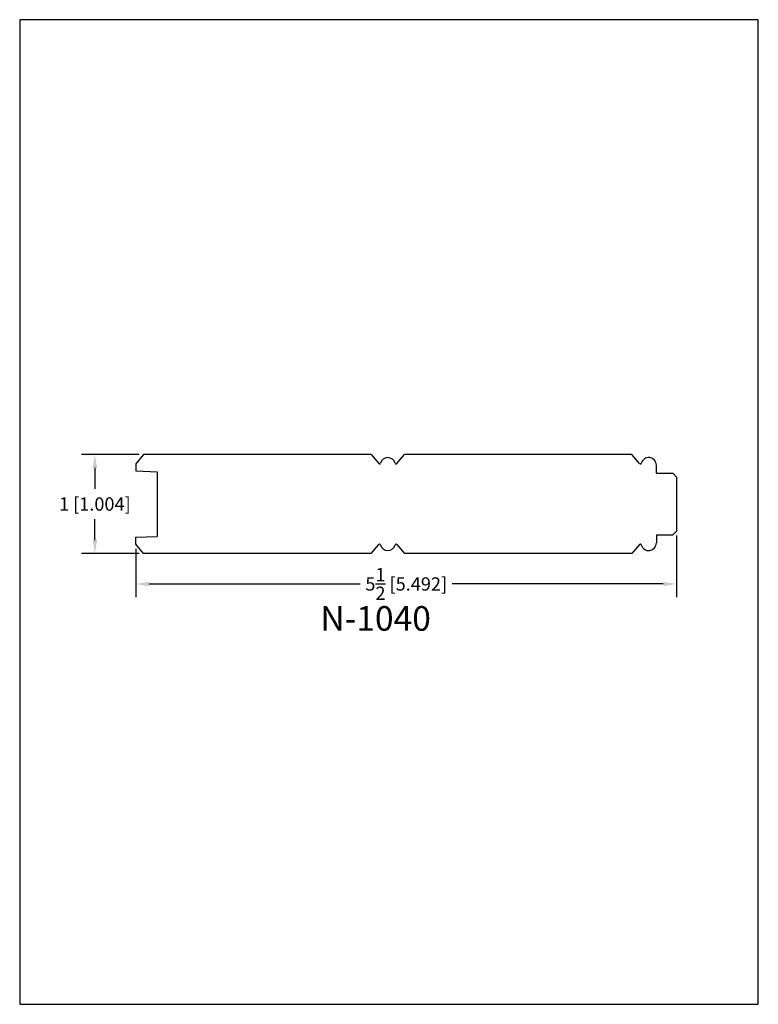
# Model space of a CAD drawing. Extents: x 0 to 7.5, y 0 to 10.
import ezdxf
from ezdxf.enums import TextEntityAlignment as Align

# ---------------------------------------------------------------- set-up
doc = ezdxf.new("R2010")
doc.units = 0
doc.header["$MEASUREMENT"] = 0
doc.layers.get('0').update_dxf_attribs({"linetype": 'CONTINUOUS'})
doc.layers.get('Defpoints').update_dxf_attribs({"linetype": 'CONTINUOUS'})
doc.styles.add('TNR', font='times.ttf')
doc.dimstyles.new('FRACTIONAL-DECIMAL', dxfattribs={"dimscale": 0.75, "dimtxt": 0.18, "dimasz": 0.18, "dimexe": 0.18, "dimexo": 0.0625, "dimgap": 0.09, "dimtad": 0, "dimtih": 1, "dimtoh": 1, "dimdec": 5, "dimzin": 0, "dimdsep": 46, "dimlunit": 5, "dimtxsty": 'TNR', "dimcen": 0.09, "dimadec": 0, "dimazin": 0, "dimtfac": 1, "dimtdec": 5, "dimtofl": 0, "dimtmove": 0, "dimatfit": 3, "dimfxl": 0, "dimtolj": 1, "dimtzin": 0, "dimarcsym": 0})

# ---------------------------------------------------------------- blocks, each defined once
blk = doc.blocks.new('*D18')
at = {"color": 0, "lineweight": -2}
for p, q in [((6.67, 4.76), (6.67, 4.134)), ((1.179, 4.625), (1.179, 4.134)), ((1.314, 4.269), (3.458, 4.269)), ((6.535, 4.269), (4.392, 4.269))]:
    blk.add_line(p, q, dxfattribs=at)
at = {"color": 0}
for points in [[(1.314, 4.291), (1.314, 4.246), (1.179, 4.269)], [(6.535, 4.291), (6.535, 4.246), (6.67, 4.269)]]:
    blk.add_solid(points, dxfattribs=at)
at = {"layer": 'Defpoints', "color": 0}
for p in [(6.67, 4.807), (1.179, 4.672), (6.67, 4.269)]:
    blk.add_point(p, dxfattribs=at)
at = {"color": 0, "insert": (3.925, 4.269), "char_height": 0.135, "attachment_point": 5, "style": 'TNR'}
blk.add_mtext('\\A1;5{\\H1.000000x;\\S1/2;} [5.492]', dxfattribs=at)
blk = doc.blocks.new('*D19')
at = {"color": 0, "lineweight": -2}
for p, q in [((1.212, 5.583), (0.628, 5.583)), ((0.763, 5.448), (0.763, 5.235)), ((0.763, 4.714), (0.763, 4.926)), ((1.212, 4.579), (0.628, 4.579))]:
    blk.add_line(p, q, dxfattribs=at)
at = {"color": 0}
for points in [[(0.741, 5.448), (0.786, 5.448), (0.763, 5.583)], [(0.741, 4.714), (0.786, 4.714), (0.763, 4.579)]]:
    blk.add_solid(points, dxfattribs=at)
at = {"layer": 'Defpoints', "color": 0}
for p in [(0.763, 5.583), (1.259, 5.583), (1.259, 4.579)]:
    blk.add_point(p, dxfattribs=at)
at = {"color": 0, "insert": (0.763, 5.081), "char_height": 0.135, "attachment_point": 5, "style": 'TNR'}
blk.add_mtext('\\A1;1 [1.004]', dxfattribs=at)

msp = doc.modelspace()

# ---------------------------------------------------------------- linework, layer by layer
for p, q in [((1.25878, 5.582576), (1.17878, 5.488826)), ((3.567334, 5.582576), (1.25878, 5.582576)), ((3.567334, 5.582576), (3.645161, 5.491373)), ((3.83029, 5.491373), (3.908117, 5.582576)), ((6.216676, 5.582576), (3.908117, 5.582576)), ((6.294503, 5.491373), (6.216676, 5.582576)), ((1.17878, 5.488826), (1.17878, 5.416633)), ((1.17878, 5.416633), (1.39628, 5.409038)), ((1.39628, 5.409038), (1.39628, 4.752097)), ((6.465192, 5.394451), (6.465192, 5.474451)), ((6.465192, 5.394451), (6.630437, 5.394451)), ((6.670437, 5.354451), (6.630437, 5.394451)), ((6.670437, 5.354451), (6.670437, 4.806684)), ((6.670437, 4.806684), (6.630437, 4.766684)), ((1.17878, 4.744502), (1.39628, 4.752097)), ((1.17878, 4.672309), (1.17878, 4.744502)), ((6.465192, 4.766684), (6.630437, 4.766684)), ((6.465192, 4.766684), (6.465192, 4.686684)), ((1.25878, 4.578559), (1.17878, 4.672309)), ((3.567334, 4.578559), (3.645161, 4.669762)), ((3.83029, 4.669762), (3.908117, 4.578559)), ((6.294503, 4.669762), (6.216676, 4.578559)), ((3.567334, 4.578559), (1.25878, 4.578559)), ((6.216676, 4.578559), (3.908117, 4.578559))]:
    msp.add_line(p, q)
for centre, radius, start, end in [((3.737725, 5.474451), 0.078125, 15.4072317, 164.5927683), ((6.387067, 5.474451), 0.078125, 0, 164.5927683), ((3.652767, 5.497864), 0.01, 220.4752315, 344.5927683), ((3.822683, 5.497864), 0.01, 195.4072317, 319.5247685), ((6.302109, 5.497864), 0.01, 220.4752315, 344.5927683), ((3.652767, 4.663271), 0.01, 15.4072317, 139.5247685), ((3.737725, 4.686684), 0.078125, 195.4072317, 344.5927683), ((3.822683, 4.663271), 0.01, 40.4752315, 164.5927683), ((6.302109, 4.663271), 0.01, 15.4072317, 139.5247685), ((6.387067, 4.686684), 0.078125, 195.4072317, 360)]:
    msp.add_arc(centre, radius, start, end)
at = {"layer": 'Defpoints'}
msp.add_lwpolyline([(0, 0), (7.5, 0), (7.5, 10), (0, 10)], close=True, dxfattribs=at)

# ---------------------------------------------------------------- texts
at = {"style": 'TNR'}
msp.add_text('N-1040', height=0.25, dxfattribs=at).set_placement((3.614181, 3.886695), align=Align.MIDDLE)

# ---------------------------------------------------------------- dimensions: what is measured, and where the dimension line sits
dim = msp.add_linear_dim(base=(0.763024, 5.582576), p1=(1.25878, 4.578559), p2=(1.25878, 5.582576), angle=90, dimstyle='FRACTIONAL-DECIMAL')
dim.commit()
dim.dimension.update_dxf_attribs({"geometry": '*D19', "text_midpoint": (0.763024, 5.080568)})
dim = msp.add_linear_dim(base=(6.670437, 4.268665), p1=(1.17878, 4.672309), p2=(6.670437, 4.806684), dimstyle='FRACTIONAL-DECIMAL')
dim.commit()
dim.dimension.update_dxf_attribs({"geometry": '*D18', "text_midpoint": (3.924608, 4.268665)})

doc.saveas('drawing.dxf')
